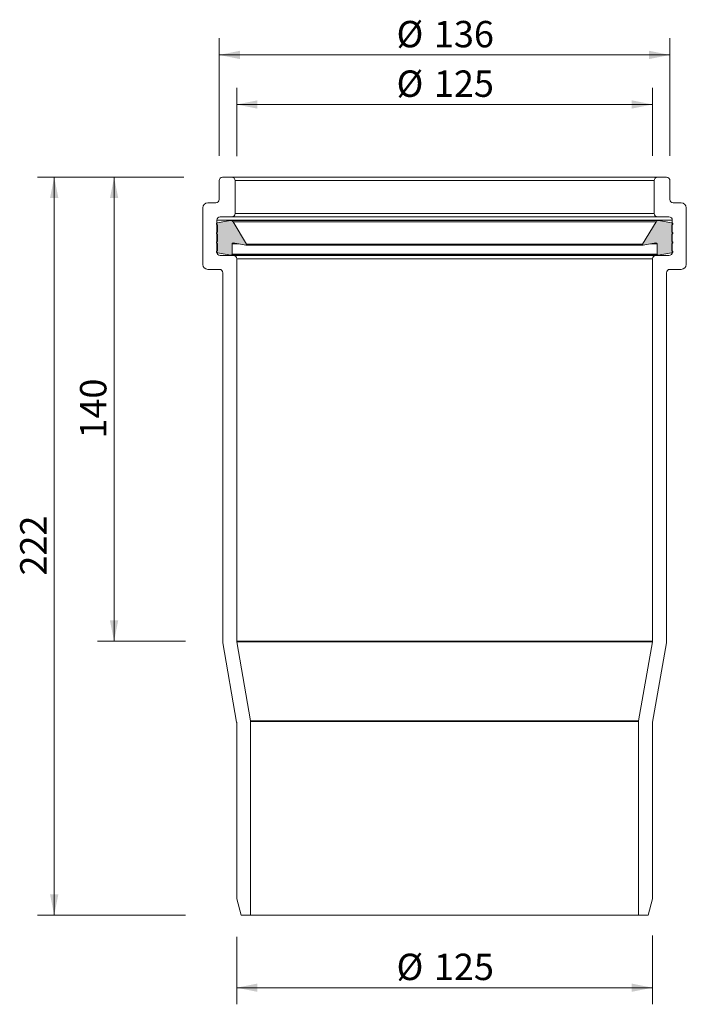
# Model space of a CAD drawing. Units: millimetres. Extents: x 92 to 292, y 36 to 332.
import ezdxf

# ---------------------------------------------------------------- set-up
doc = ezdxf.new("R2010")
doc.units = ezdxf.units.MM
doc.header["$LTSCALE"] = 5
doc.styles.add('SLDTEXTSTYLE0', font='TXT', dxfattribs={"width": 0.605})
doc.dimstyles.new('SLDDIMSTYLE0', dxfattribs={"dimtxt": 7.704956, "dimasz": 6.25, "dimexe": 0, "dimexo": 0.0625, "dimgap": 1.926239, "dimtad": 1, "dimdec": 0, "dimrnd": 1e-09, "dimzin": 12, "dimdsep": 46, "dimtxsty": 'SLDTEXTSTYLE0', "dimsah": 1, "dimcen": 0.09, "dimadec": 0, "dimazin": 3, "dimtfac": 1, "dimtdec": 0, "dimtofl": 0, "dimtmove": 0, "dimatfit": 3, "dimfxl": 0, "dimfrac": 2, "dimtolj": 1, "dimtzin": 12, "dimarcsym": 0})

# ---------------------------------------------------------------- blocks, each defined once
blk = doc.blocks.new('_D')
at = {"color": 7, "linetype": 'Continuous', "lineweight": 18}
for p, q in [((151.84, 290.92), (151.84, 326.25)), ((287.34, 290.92), (287.34, 326.25)), ((151.84, 321.25), (287.34, 321.25))]:
    blk.add_line(p, q, dxfattribs=at)
for points in [[(151.84, 321.25), (158.09, 320), (158.09, 322.5)], [(287.34, 321.25), (281.09, 322.5), (281.09, 320)]]:
    blk.add_solid(points, dxfattribs=at)
at = {"color": 7, "linetype": 'Continuous', "lineweight": 18, "char_height": 7.938, "attachment_point": 1, "style": 'SLDTEXTSTYLE0'}
for s, insert in [('%%c', (205.15, 331.48)), ('136', (216.39, 331.48))]:
    blk.add_mtext(s, dxfattribs=dict(at, insert=insert))
blk = doc.blocks.new('_D_1')
at = {"color": 7, "linetype": 'Continuous', "lineweight": 18}
for p, q in [((157.09, 290.82), (157.09, 311.34)), ((282.09, 290.93), (282.09, 311.34)), ((157.09, 306.34), (282.09, 306.34))]:
    blk.add_line(p, q, dxfattribs=at)
for points in [[(157.09, 306.34), (163.34, 305.09), (163.34, 307.59)], [(282.09, 306.34), (275.84, 307.59), (275.84, 305.09)]]:
    blk.add_solid(points, dxfattribs=at)
at = {"color": 7, "linetype": 'Continuous', "lineweight": 18, "char_height": 7.938, "attachment_point": 1, "style": 'SLDTEXTSTYLE0'}
for s, insert in [('%%c', (205.15, 316.57)), ('125', (216.39, 316.57))]:
    blk.add_mtext(s, dxfattribs=dict(at, insert=insert))
blk = doc.blocks.new('_D_2')
at = {"color": 7, "linetype": 'Continuous', "lineweight": 18}
for p, q in [((141.13, 284.42), (97.23, 284.42)), ((102.23, 284.42), (102.23, 62.42)), ((141.66, 62.42), (97.23, 62.42))]:
    blk.add_line(p, q, dxfattribs=at)
for points in [[(102.23, 284.42), (100.98, 278.17), (103.48, 278.17)], [(102.23, 62.42), (103.48, 68.67), (100.98, 68.67)]]:
    blk.add_solid(points, dxfattribs=at)
at = {"color": 7, "linetype": 'Continuous', "lineweight": 18, "insert": (92, 164.6), "char_height": 7.938, "attachment_point": 1, "rotation": 90, "style": 'SLDTEXTSTYLE0'}
blk.add_mtext('222', dxfattribs=at)
blk = doc.blocks.new('_D_3')
at = {"color": 7, "linetype": 'Continuous', "lineweight": 18}
for p, q in [((141.18, 284.42), (115.23, 284.42)), ((120.23, 284.42), (120.23, 144.87)), ((141.66, 144.87), (115.23, 144.87))]:
    blk.add_line(p, q, dxfattribs=at)
for points in [[(120.23, 284.42), (118.98, 278.17), (121.48, 278.17)], [(120.23, 144.87), (121.48, 151.12), (118.98, 151.12)]]:
    blk.add_solid(points, dxfattribs=at)
at = {"color": 7, "linetype": 'Continuous', "lineweight": 18, "insert": (109.99, 205.83), "char_height": 7.938, "attachment_point": 1, "rotation": 90, "style": 'SLDTEXTSTYLE0'}
blk.add_mtext('140', dxfattribs=at)
blk = doc.blocks.new('_D_4')
at = {"color": 7, "linetype": 'Continuous', "lineweight": 18}
for p, q in [((282.09, 56.34), (282.09, 35.59)), ((157.09, 55.86), (157.09, 35.59)), ((157.09, 40.59), (282.09, 40.59))]:
    blk.add_line(p, q, dxfattribs=at)
for points in [[(157.09, 40.59), (163.34, 39.34), (163.34, 41.84)], [(282.09, 40.59), (275.84, 41.84), (275.84, 39.34)]]:
    blk.add_solid(points, dxfattribs=at)
at = {"color": 7, "linetype": 'Continuous', "lineweight": 18, "char_height": 7.938, "attachment_point": 1, "style": 'SLDTEXTSTYLE0'}
for s, insert in [('%%c', (205.15, 50.82)), ('125', (216.39, 50.82))]:
    blk.add_mtext(s, dxfattribs=dict(at, insert=insert))

msp = doc.modelspace()

# ---------------------------------------------------------------- hatches: boundary and pattern name
h = msp.add_hatch(color=256)
edge = h.paths.add_edge_path(flags=0)
edge.add_arc((151.19, 262.02), 0.2, 121.1087, 238.8913)
edge.add_line((151.09, 261.85), (151.23, 261.76))
edge.add_arc((151.44, 262.1), 0.4, 238.8913, 259.7597)
edge.add_line((151.37, 261.71), (155.37, 260.99))
edge.add_arc((155.42, 261.28), 0.3, 259.7597, 360)
edge.add_line((155.72, 261.28), (155.72, 264.36))
edge.add_arc((156.02, 264.36), 0.3, 79.7597, 180, ccw=False)
edge.add_line((156.07, 264.66), (159.89, 263.97))
edge.add_arc((159.92, 264.17), 0.2, 259.7597, 391.1087)
edge.add_line((160.09, 264.27), (156.01, 271.04))
edge.add_arc((155.32, 270.63), 0.8, 31.1087, 100.0983)
edge.add_line((155.18, 271.41), (151.37, 270.73))
edge.add_arc((151.44, 270.34), 0.4, 100.0983, 121.1087)
edge.add_line((151.23, 270.68), (151.09, 270.6))
edge.add_arc((151.19, 270.43), 0.2, 121.1087, 238.8913)
edge.add_line((151.09, 270.25), (151.29, 270.13))
edge.add_line((151.29, 270.13), (151.29, 267.92))
edge.add_line((151.29, 267.92), (151.09, 267.79))
edge.add_arc((151.19, 267.62), 0.2, 121.1087, 238.8913)
edge.add_line((151.09, 267.45), (151.29, 267.33))
edge.add_line((151.29, 267.33), (151.29, 265.12))
edge.add_line((151.29, 265.12), (151.09, 264.99))
edge.add_arc((151.19, 264.82), 0.2, 121.1087, 238.8913)
edge.add_line((151.09, 264.65), (151.29, 264.52))
edge.add_line((151.29, 264.52), (151.29, 262.31))
edge.add_line((151.29, 262.31), (151.09, 262.19))
h = msp.add_hatch(color=256)
edge = h.paths.add_edge_path(flags=0)
edge.add_line((287.88, 262.31), (287.88, 264.52))
edge.add_line((287.88, 264.52), (288.09, 264.65))
edge.add_arc((287.99, 264.82), 0.2, 301.1087, 418.8913)
edge.add_line((288.09, 264.99), (287.88, 265.12))
edge.add_line((287.88, 265.12), (287.88, 267.33))
edge.add_line((287.88, 267.33), (288.09, 267.45))
edge.add_arc((287.99, 267.62), 0.2, 301.1087, 418.8913)
edge.add_line((288.09, 267.79), (287.88, 267.92))
edge.add_line((287.88, 267.92), (287.88, 270.13))
edge.add_line((287.88, 270.13), (288.09, 270.25))
edge.add_arc((287.99, 270.43), 0.2, 301.1087, 418.8913)
edge.add_line((288.09, 270.6), (287.95, 270.68))
edge.add_arc((287.74, 270.34), 0.4, 58.8913, 79.9017)
edge.add_line((287.81, 270.73), (284, 271.41))
edge.add_arc((283.86, 270.63), 0.8, 79.9017, 148.8913)
edge.add_line((283.17, 271.04), (279.08, 264.27))
edge.add_arc((279.26, 264.17), 0.2, 148.8913, 280.2403)
edge.add_line((279.29, 263.97), (283.1, 264.66))
edge.add_arc((283.16, 264.36), 0.3, 0, 100.2403, ccw=False)
edge.add_line((283.46, 264.36), (283.46, 261.28))
edge.add_arc((283.76, 261.28), 0.3, 180, 280.2403)
edge.add_line((283.81, 260.99), (287.81, 261.71))
edge.add_arc((287.74, 262.1), 0.4, 280.2403, 301.1087)
edge.add_line((287.95, 261.76), (288.09, 261.85))
edge.add_arc((287.99, 262.02), 0.2, 301.1087, 418.8913)
edge.add_line((288.09, 262.19), (287.88, 262.31))

# ---------------------------------------------------------------- linework, layer by layer
at = {"color": 7, "linetype": 'Continuous', "lineweight": 18}
for p, q in [((155.59, 284.42), (152.84, 284.42)), ((155.59, 284.42), (283.59, 284.42)), ((286.34, 284.42), (283.59, 284.42)), ((151.84, 283.42), (151.84, 277.72)), ((156.59, 273.52), (156.59, 283.42)), ((282.59, 283.42), (156.59, 283.42)), ((282.59, 283.42), (282.59, 273.52)), ((287.34, 277.72), (287.34, 283.42)), ((150.84, 276.72), (148.42, 276.72)), ((290.76, 276.72), (288.34, 276.72)), ((146.92, 275.22), (146.92, 258.22)), ((156.59, 273.52), (282.59, 273.52)), ((292.26, 258.22), (292.26, 275.22)), ((151.23, 270.68), (151.09, 270.6)), ((151.09, 270.25), (151.29, 270.13)), ((151.12, 261.92), (151.12, 271.52)), ((288.06, 271.52), (151.12, 271.52)), ((151.29, 267.92), (151.29, 270.13)), ((151.37, 270.73), (155.18, 271.41)), ((152.12, 272.52), (155.59, 272.52)), ((284, 271.41), (155.32, 271.43)), ((283.59, 272.52), (155.59, 272.52)), ((156.01, 271.04), (160.09, 264.27)), ((156.01, 271.04), (283.17, 271.04)), ((279.08, 264.27), (283.17, 271.04)), ((283.59, 272.52), (287.06, 272.52)), ((284, 271.41), (287.81, 270.73)), ((287.88, 270.13), (288.09, 270.25)), ((287.88, 270.13), (287.88, 267.92)), ((288.09, 270.6), (287.95, 270.68)), ((288.06, 271.52), (288.06, 261.92)), ((151.29, 267.92), (151.09, 267.79)), ((151.09, 267.45), (151.29, 267.33)), ((151.29, 265.12), (151.29, 267.33)), ((288.09, 267.79), (287.88, 267.92)), ((287.88, 267.33), (288.09, 267.45)), ((287.88, 267.33), (287.88, 265.12)), ((151.29, 265.12), (151.09, 264.99)), ((151.09, 264.65), (151.29, 264.52)), ((151.29, 262.31), (151.29, 264.52)), ((155.72, 264.36), (155.72, 261.28)), ((159.89, 263.97), (156.07, 264.66)), ((159.89, 263.97), (279.29, 263.97)), ((160.09, 264.27), (279.08, 264.27)), ((283.1, 264.66), (279.29, 263.97)), ((283.46, 261.28), (283.46, 264.36)), ((288.09, 264.99), (287.88, 265.12)), ((287.88, 264.52), (288.09, 264.65)), ((287.88, 264.52), (287.88, 262.31)), ((151.09, 262.19), (151.29, 262.31)), ((151.23, 261.76), (151.09, 261.85)), ((155.37, 260.99), (151.37, 261.71)), ((156.09, 260.92), (152.12, 260.92)), ((155.37, 260.99), (283.81, 260.99)), ((155.72, 261.28), (283.46, 261.28)), ((156.09, 260.92), (283.09, 260.92)), ((287.06, 260.92), (283.09, 260.92)), ((287.81, 261.71), (283.81, 260.99)), ((287.88, 262.31), (288.09, 262.19)), ((288.09, 261.85), (287.95, 261.76)), ((157.09, 144.87), (157.09, 259.92)), ((282.09, 259.92), (157.09, 259.92)), ((282.09, 259.92), (282.09, 144.87)), ((148.42, 256.72), (151.89, 256.72)), ((152.89, 255.72), (152.89, 144.51)), ((286.29, 144.51), (286.29, 255.72)), ((287.29, 256.72), (290.76, 256.72)), ((152.9, 144.34), (157.07, 120.51)), ((157.09, 144.87), (282.09, 144.87)), ((161.27, 120.87), (157.1, 144.7)), ((282.07, 144.7), (157.1, 144.7)), ((282.07, 144.7), (277.9, 120.87)), ((282.1, 120.51), (286.27, 144.34)), ((157.09, 120.33), (157.09, 67.55)), ((161.27, 120.87), (277.9, 120.87)), ((161.29, 62.42), (161.29, 120.7)), ((277.89, 120.7), (161.29, 120.7)), ((277.89, 120.7), (277.89, 62.42)), ((282.09, 67.55), (282.09, 120.33)), ((157.12, 67.29), (158.43, 62.42)), ((280.75, 62.42), (282.05, 67.29)), ((158.43, 62.42), (159.86, 62.42)), ((159.86, 62.42), (161.29, 62.42)), ((277.89, 62.42), (161.29, 62.42)), ((277.89, 62.42), (279.32, 62.42)), ((279.32, 62.42), (280.75, 62.42))]:
    msp.add_line(p, q, dxfattribs=at)
at = {"color": 8, "linetype": 'Continuous', "lineweight": 18}
for p, q in [((155.72, 264.36), (157.71, 264.36)), ((281.47, 264.36), (283.46, 264.36))]:
    msp.add_line(p, q, dxfattribs=at)
at = {"color": 7, "linetype": 'Continuous', "lineweight": 18}
for centre, radius, start, end in [((152.84, 283.42), 1, 90, 180), ((155.59, 283.42), 1, 0, 90), ((283.59, 283.42), 1, 90, 180), ((286.34, 283.42), 1, 0, 90), ((148.42, 275.22), 1.5, 90, 180), ((150.84, 277.72), 1, 270, 0), ((288.34, 277.72), 1, 180, 270), ((290.76, 275.22), 1.5, 0, 90), ((155.59, 273.52), 1, 270, 0), ((283.59, 273.52), 1, 180, 270), ((151.19, 270.43), 0.2, 121.1087, 238.8913), ((152.12, 271.52), 1, 90, 180), ((151.44, 270.34), 0.4, 100.0983, 121.1087), ((155.32, 270.63), 0.8, 31.1087, 100.0983), ((283.86, 270.63), 0.8, 79.9017, 148.8913), ((287.06, 271.52), 1, 0, 90), ((287.74, 270.34), 0.4, 58.8913, 79.9017), ((287.99, 270.43), 0.2, 301.1087, 58.8913), ((151.19, 267.62), 0.2, 121.1087, 238.8913), ((287.99, 267.62), 0.2, 301.1087, 58.8913), ((151.19, 264.82), 0.2, 121.1087, 238.8913), ((156.02, 264.36), 0.3, 79.7597, 180), ((159.92, 264.17), 0.2, 259.7597, 31.1087), ((279.26, 264.17), 0.2, 148.8913, 280.2403), ((283.16, 264.36), 0.3, 0, 100.2403), ((287.99, 264.82), 0.2, 301.1087, 58.8913), ((151.19, 262.02), 0.2, 121.1087, 238.8913), ((152.12, 261.92), 1, 180, 270), ((151.44, 262.1), 0.4, 238.8913, 259.7597), ((155.42, 261.28), 0.3, 259.7597, 0), ((156.09, 259.92), 1, 0, 90), ((283.09, 259.92), 1, 90, 180), ((283.76, 261.28), 0.3, 180, 280.2403), ((287.06, 261.92), 1, 270, 360), ((287.74, 262.1), 0.4, 280.2403, 301.1087), ((287.99, 262.02), 0.2, 301.1087, 58.8913), ((148.42, 258.22), 1.5, 180, 270), ((290.76, 258.22), 1.5, 270, 0), ((151.89, 255.72), 1, 360, 90), ((287.29, 255.72), 1, 90, 180), ((153.89, 144.51), 1, 180, 189.9262), ((158.09, 144.87), 1, 180, 189.9262), ((281.09, 144.87), 1, 350.0738, 0), ((285.29, 144.51), 1, 350.0738, 0), ((156.09, 120.33), 1, 360, 9.9262), ((160.29, 120.7), 1, 0, 9.9262), ((278.89, 120.7), 1, 170.0738, 180), ((283.09, 120.33), 1, 170.0738, 180), ((158.09, 67.55), 1, 180, 195), ((281.09, 67.55), 1, 345, 0)]:
    msp.add_arc(centre, radius, start, end, dxfattribs=at)

# ---------------------------------------------------------------- dimensions: what is measured, and where the dimension line sits
for base, p1, p2, picture, middle in [((287.33875321, 321.25020366), (151.83875321, 283.42163643), (287.33875321, 283.42163643), '_D', (219.58875321, 321.25020366)), ((282.09, 306.34), (157.09, 259.92), (282.09, 259.92), '_D_1', (219.59, 306.34)), ((282.09, 40.59), (157.09, 67.55), (282.09, 67.55), '_D_4', (219.59, 40.59))]:
    dim = msp.add_linear_dim(base=base, p1=p1, p2=p2, text='%%c<>', dimstyle='SLDDIMSTYLE0', dxfattribs=at)
    dim.commit()
    dim.dimension.update_dxf_attribs({"geometry": picture, "text_midpoint": middle, "dimtype": 160})
for base, p2, picture, middle in [((102.23, 62.42), (159.86, 62.42), '_D_2', (102.23, 173.42)), ((120.23, 144.87), (157.09, 144.87), '_D_3', (120.23, 214.65))]:
    dim = msp.add_linear_dim(base=base, p1=(152.84, 284.42), p2=p2, angle=90, dimstyle='SLDDIMSTYLE0', dxfattribs=at)
    dim.commit()
    dim.dimension.update_dxf_attribs({"geometry": picture, "text_midpoint": middle, "dimtype": 160})

doc.saveas('drawing.dxf')
